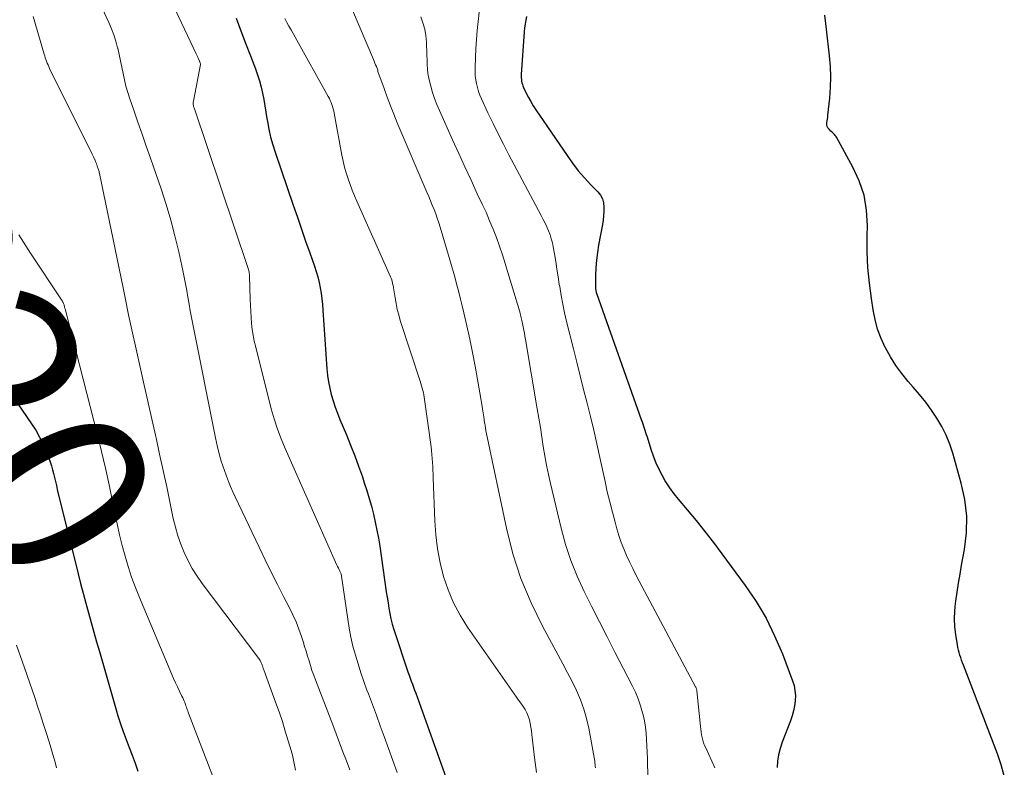
# Model space of a CAD drawing. Units: feet. Extents: x 2049992 to 2055023, y 540000 to 545005.
# Drawn here: x 2050131 to 2050240, y 544417 to 544500 of the extents above; entities that cross this region are included whole.
import ezdxf
from ezdxf.enums import TextEntityAlignment as Align

# ---------------------------------------------------------------- set-up
doc = ezdxf.new("R2010")
doc.units = ezdxf.units.FT
doc.header["$LTSCALE"] = 100
doc.header["$MEASUREMENT"] = 0
for name, color, linetype, lineweight in [('CONTOUR INDEX', 32, 'Continuous', 25), ('CONTOUR INDEX LABEL', 7, 'Continuous', 15), ('CONTOUR INTERMEDIATE', 40, 'Continuous', 15)]:
    doc.layers.add(name, color=color, linetype=linetype, lineweight=lineweight)
doc.styles.add('slant', font='romans.shx', dxfattribs={"oblique": 14.999978})

msp = doc.modelspace()

# ---------------------------------------------------------------- linework, layer by layer
at = {"layer": 'CONTOUR INDEX', "flags": 128}
for points, elevation in [([(2050155.4, 544499.71), (2050155.92, 544498.32), (2050156.45, 544496.94), (2050156.98, 544495.56), (2050157.54, 544494.11), (2050157.78, 544493.45), (2050157.99, 544492.78), (2050158.17, 544492.09), (2050158.32, 544491.41), (2050158.45, 544490.71), (2050158.57, 544490.02), (2050158.69, 544489.32), (2050158.81, 544488.62), (2050158.86, 544488.28), (2050159.02, 544487.42), (2050159.21, 544486.56), (2050159.45, 544485.72), (2050159.71, 544484.88), (2050161.71, 544479.03), (2050162.17, 544477.71), (2050162.62, 544476.39), (2050163.09, 544475.06), (2050163.55, 544473.75), (2050164.07, 544472.28), (2050164.26, 544471.69), (2050164.44, 544471.09), (2050164.58, 544470.49), (2050164.7, 544469.89), (2050164.8, 544469.28), (2050164.89, 544468.67), (2050164.95, 544468.05), (2050165, 544467.43), (2050165.44, 544460.94), (2050165.51, 544460.21), (2050165.61, 544459.5), (2050165.75, 544458.78), (2050165.92, 544458.08), (2050166.13, 544457.38), (2050166.35, 544456.69), (2050166.6, 544456.01), (2050166.87, 544455.33), (2050167.59, 544453.64), (2050168.06, 544452.49), (2050168.52, 544451.32), (2050168.95, 544450.15), (2050169.36, 544448.97), (2050169.58, 544448.31), (2050169.85, 544447.46), (2050170.12, 544446.59), (2050170.36, 544445.73), (2050170.59, 544444.86), (2050170.79, 544443.98), (2050170.98, 544443.1), (2050171.14, 544442.21), (2050171.28, 544441.32), (2050172.01, 544436.25), (2050172.1, 544435.66), (2050172.2, 544435.06), (2050172.3, 544434.46), (2050172.41, 544433.87), (2050172.53, 544433.27), (2050172.67, 544432.69), (2050172.83, 544432.11), (2050173.01, 544431.53), (2050174.29, 544427.74), (2050174.41, 544427.4), (2050174.53, 544427.06), (2050174.65, 544426.72), (2050174.77, 544426.39), (2050174.9, 544426.05), (2050175.02, 544425.72), (2050175.14, 544425.38), (2050175.26, 544425.04), (2050179.69, 544412.68)], 800), ([(2050187.53, 544499.9), (2050187.44, 544499.48), (2050187.36, 544499.06), (2050187.31, 544498.64), (2050187.27, 544498.21), (2050186.94, 544493.47), (2050186.93, 544493.29), (2050186.94, 544493.1), (2050186.95, 544492.92), (2050186.98, 544492.74), (2050187.02, 544492.57), (2050187.07, 544492.39), (2050187.13, 544492.22), (2050187.2, 544492.06), (2050187.5, 544491.43), (2050187.74, 544490.95), (2050187.99, 544490.49), (2050188.26, 544490.03), (2050188.55, 544489.59), (2050192, 544484.51), (2050192.61, 544483.67), (2050193.25, 544482.84), (2050193.93, 544482.05), (2050194.64, 544481.29), (2050195.41, 544480.49), (2050195.7, 544480.12), (2050195.92, 544479.72), (2050196.04, 544479.28), (2050196.09, 544478.82), (2050196.07, 544478.33), (2050196.04, 544477.84), (2050195.99, 544477.36), (2050195.91, 544476.88), (2050195.5, 544474.62), (2050195.37, 544473.79), (2050195.26, 544472.95), (2050195.2, 544472.11), (2050195.17, 544471.27), (2050195.15, 544470), (2050195.16, 544469.79), (2050195.18, 544469.59), (2050195.23, 544469.38), (2050195.29, 544469.18), (2050200.22, 544455.31), (2050200.31, 544455.07), (2050200.39, 544454.84), (2050200.47, 544454.6), (2050200.54, 544454.37), (2050200.62, 544454.13), (2050200.7, 544453.89), (2050200.77, 544453.66), (2050200.85, 544453.42), (2050201.28, 544452.05), (2050201.54, 544451.29), (2050201.83, 544450.55), (2050202.16, 544449.83), (2050202.51, 544449.12), (2050202.91, 544448.43), (2050203.34, 544447.76), (2050203.81, 544447.12), (2050204.3, 544446.5), (2050205.28, 544445.34), (2050206.28, 544444.15), (2050207.25, 544442.94), (2050208.2, 544441.71), (2050209.14, 544440.47), (2050211.71, 544436.97), (2050212.92, 544435.18), (2050214.03, 544433.34), (2050214.97, 544431.41), (2050215.82, 544429.42), (2050216.95, 544426.44), (2050217.11, 544425.9), (2050217.22, 544425.35), (2050217.26, 544424.79), (2050217.25, 544424.22), (2050217.17, 544423.65), (2050217.06, 544423.09), (2050216.9, 544422.54), (2050216.72, 544422), (2050215.79, 544419.63), (2050215.57, 544418.95), (2050215.39, 544418.25), (2050215.29, 544417.54), (2050215.25, 544416.82)], 780), ([(2050240.37, 544415.93), (2050240.02, 544417.14), (2050239.61, 544418.33), (2050235.85, 544428.15), (2050235.75, 544428.43), (2050235.65, 544428.71), (2050235.55, 544428.99), (2050235.46, 544429.27), (2050235.37, 544429.55), (2050235.3, 544429.83), (2050235.24, 544430.12), (2050235.18, 544430.41), (2050235.01, 544431.55), (2050234.91, 544432.41), (2050234.87, 544433.27), (2050234.9, 544434.13), (2050234.98, 544435), (2050235.02, 544435.25), (2050235.16, 544436.24), (2050235.31, 544437.23), (2050235.48, 544438.21), (2050235.65, 544439.2), (2050235.97, 544440.95), (2050236.18, 544442.8), (2050236.22, 544444.64), (2050236, 544446.47), (2050235.62, 544448.3), (2050234.69, 544451.59), (2050234.35, 544452.61), (2050233.95, 544453.6), (2050233.47, 544454.55), (2050232.92, 544455.48), (2050232.31, 544456.37), (2050231.68, 544457.24), (2050231.01, 544458.08), (2050230.31, 544458.91), (2050229.75, 544459.54), (2050229.04, 544460.41), (2050228.37, 544461.31), (2050227.77, 544462.26), (2050227.22, 544463.25), (2050227.2, 544463.29), (2050226.75, 544464.29), (2050226.36, 544465.32), (2050226.08, 544466.38), (2050225.86, 544467.45), (2050225.67, 544468.7), (2050225.45, 544470.42), (2050225.29, 544472.15), (2050225.22, 544473.88), (2050225.21, 544475.61), (2050225.23, 544476.78), (2050225.13, 544478.47), (2050224.86, 544480.12), (2050224.33, 544481.71), (2050223.63, 544483.25), (2050221.8, 544486.57), (2050221.74, 544486.66), (2050221.68, 544486.75), (2050221.6, 544486.83), (2050221.53, 544486.91), (2050221.44, 544486.98), (2050221.36, 544487.06), (2050221.28, 544487.13), (2050221.2, 544487.21), (2050220.99, 544487.42), (2050220.87, 544487.58), (2050220.79, 544487.75), (2050220.76, 544487.94), (2050220.76, 544488.13), (2050220.79, 544488.34), (2050220.82, 544488.55), (2050220.85, 544488.76), (2050220.87, 544488.97), (2050221.06, 544490.88), (2050221.14, 544492.04), (2050221.17, 544493.21), (2050221.13, 544494.37), (2050221.04, 544495.53), (2050220.7, 544498.51), (2050220.53, 544500.05)], 780), ([(2050129.09, 544460.19), (2050132.77, 544454.85), (2050133.23, 544454.13), (2050133.66, 544453.38), (2050134.04, 544452.61), (2050134.38, 544451.82), (2050134.69, 544451.05), (2050134.84, 544450.63), (2050134.98, 544450.2), (2050135.1, 544449.77), (2050135.21, 544449.34), (2050135.31, 544448.91), (2050135.41, 544448.47), (2050135.51, 544448.04), (2050135.62, 544447.6), (2050137.93, 544438.27), (2050138.2, 544437.19), (2050138.48, 544436.11), (2050138.77, 544435.03), (2050139.07, 544433.96), (2050139.37, 544432.88), (2050139.67, 544431.81), (2050139.97, 544430.74), (2050140.28, 544429.66), (2050142.04, 544423.46), (2050142.31, 544422.56), (2050142.59, 544421.68), (2050142.9, 544420.8), (2050143.23, 544419.93), (2050143.56, 544419.06), (2050143.89, 544418.19), (2050144.22, 544417.32), (2050144.53, 544416.44)], 820)]:
    msp.add_lwpolyline(points, dxfattribs=dict(at, elevation=elevation))
at = {"layer": 'CONTOUR INTERMEDIATE', "flags": 128}
for points, elevation in [([(2050145.17, 544508.13), (2050150.99, 544495.77), (2050151.06, 544495.63), (2050151.12, 544495.49), (2050151.18, 544495.35), (2050151.24, 544495.2), (2050151.34, 544494.96), (2050151.35, 544494.94), (2050151.36, 544494.92), (2050151.36, 544494.9), (2050151.37, 544494.88), (2050151.41, 544494.79), (2050151.42, 544494.76), (2050151.42, 544494.74), (2050151.43, 544494.73), (2050151.44, 544494.66), (2050151.44, 544494.65), (2050151.44, 544494.63), (2050151.44, 544494.62), (2050151.44, 544494.6), (2050150.68, 544490.54), (2050150.66, 544490.44), (2050150.65, 544490.35), (2050150.65, 544490.25), (2050150.66, 544490.15), (2050150.67, 544490.06), (2050150.69, 544489.96), (2050150.71, 544489.87), (2050150.74, 544489.78), (2050156.7, 544472.13), (2050156.74, 544472.01), (2050156.77, 544471.89), (2050156.8, 544471.77), (2050156.83, 544471.65), (2050156.85, 544471.53), (2050156.87, 544471.41), (2050156.88, 544471.29), (2050156.89, 544471.17), (2050156.96, 544468.61), (2050156.99, 544467.94), (2050157.02, 544467.28), (2050157.06, 544466.62), (2050157.11, 544465.95), (2050157.19, 544465.29), (2050157.28, 544464.64), (2050157.41, 544463.98), (2050157.56, 544463.34), (2050159.29, 544456.52), (2050159.61, 544455.39), (2050159.96, 544454.27), (2050160.37, 544453.18), (2050160.82, 544452.1), (2050166.55, 544439.23), (2050166.63, 544439.06), (2050166.71, 544438.89), (2050166.78, 544438.73), (2050166.86, 544438.56), (2050167, 544438.27), (2050167.01, 544438.25), (2050167.02, 544438.23), (2050167.02, 544438.2), (2050167.03, 544438.18), (2050167.05, 544438.09), (2050167.05, 544438.07), (2050167.06, 544438.04), (2050167.06, 544438.02), (2050167.07, 544438), (2050167.74, 544433.25), (2050167.9, 544432.24), (2050168.09, 544431.24), (2050168.32, 544430.25), (2050168.59, 544429.27), (2050168.88, 544428.29), (2050169.19, 544427.32), (2050169.52, 544426.36), (2050169.87, 544425.4), (2050170.03, 544424.97), (2050170.47, 544423.8), (2050170.91, 544422.62), (2050171.35, 544421.45), (2050171.78, 544420.27), (2050173.23, 544416.28)], 804), ([(2050165.2, 544507.81), (2050170.58, 544495.15), (2050170.66, 544494.95), (2050170.75, 544494.75), (2050170.83, 544494.55), (2050170.91, 544494.35), (2050171.08, 544493.95), (2050171.09, 544493.88), (2050171.09, 544493.83), (2050171.76, 544491.92), (2050172.11, 544490.97), (2050172.46, 544490.02), (2050172.84, 544489.08), (2050173.23, 544488.14), (2050176.51, 544480.47), (2050176.71, 544480), (2050176.91, 544479.52), (2050177.1, 544479.04), (2050177.3, 544478.56), (2050177.48, 544478.07), (2050177.65, 544477.59), (2050177.81, 544477.09), (2050177.97, 544476.6), (2050178.95, 544473.24), (2050179.17, 544472.48), (2050179.39, 544471.72), (2050179.61, 544470.95), (2050179.82, 544470.19), (2050180.02, 544469.42), (2050180.22, 544468.65), (2050180.41, 544467.88), (2050180.59, 544467.11), (2050180.92, 544465.7), (2050181.25, 544464.22), (2050181.56, 544462.73), (2050181.84, 544461.24), (2050182.11, 544459.75), (2050182.5, 544457.43), (2050182.57, 544456.98), (2050182.65, 544456.52), (2050182.72, 544456.07), (2050182.79, 544455.62), (2050182.89, 544454.97), (2050182.91, 544454.84), (2050182.93, 544454.71), (2050182.95, 544454.57), (2050182.97, 544454.44), (2050182.98, 544454.31), (2050183.01, 544454.17), (2050183.03, 544454.04), (2050183.06, 544453.91), (2050185.29, 544443.29), (2050186.02, 544440.48), (2050186.9, 544437.73), (2050188.02, 544435.06), (2050189.29, 544432.45), (2050191.03, 544429.27), (2050191.55, 544428.29), (2050192.06, 544427.31), (2050192.56, 544426.33), (2050193.04, 544425.34), (2050193.48, 544424.33), (2050193.86, 544423.3), (2050194.16, 544422.25), (2050194.4, 544421.17), (2050195.06, 544417.54), (2050195.09, 544417.36), (2050195.11, 544417.17), (2050195.13, 544416.98), (2050195.14, 544416.79)], 792), ([(2050138.91, 544504.45), (2050141.33, 544499.23), (2050141.62, 544498.55), (2050141.88, 544497.86), (2050142.1, 544497.16), (2050142.29, 544496.45), (2050142.3, 544496.41), (2050142.47, 544495.71), (2050142.62, 544495.01), (2050142.77, 544494.3), (2050142.9, 544493.59), (2050143.04, 544492.89), (2050143.21, 544492.19), (2050143.41, 544491.5), (2050143.63, 544490.81), (2050144.08, 544489.52), (2050144.54, 544488.2), (2050145, 544486.88), (2050145.46, 544485.55), (2050145.92, 544484.23), (2050147.1, 544480.84), (2050147.66, 544479.11), (2050148.18, 544477.38), (2050148.63, 544475.63), (2050149.05, 544473.87), (2050149.49, 544471.81), (2050149.65, 544471.07), (2050149.8, 544470.33), (2050149.93, 544469.58), (2050150.06, 544468.84), (2050150.19, 544468.09), (2050150.32, 544467.35), (2050150.46, 544466.61), (2050150.6, 544465.86), (2050153.11, 544453.29), (2050153.22, 544452.77), (2050153.34, 544452.25), (2050153.47, 544451.73), (2050153.61, 544451.22), (2050153.76, 544450.7), (2050153.92, 544450.19), (2050154.1, 544449.69), (2050154.28, 544449.18), (2050154.33, 544449.04), (2050154.56, 544448.47), (2050154.79, 544447.9), (2050155.03, 544447.34), (2050155.29, 544446.78), (2050157.94, 544441.2), (2050158.6, 544439.82), (2050159.28, 544438.43), (2050159.97, 544437.06), (2050160.67, 544435.69), (2050161.3, 544434.49), (2050161.68, 544433.72), (2050162.03, 544432.93), (2050162.34, 544432.14), (2050162.62, 544431.33), (2050162.81, 544430.76), (2050162.98, 544430.23), (2050163.15, 544429.7), (2050163.31, 544429.16), (2050163.46, 544428.63), (2050163.62, 544428.1), (2050163.79, 544427.57), (2050163.98, 544427.04), (2050164.17, 544426.52), (2050166.08, 544421.54), (2050166.46, 544420.55), (2050166.84, 544419.55), (2050167.21, 544418.56), (2050167.59, 544417.56), (2050167.96, 544416.57)], 808), ([(2050182.6, 544503.46), (2050182.17, 544499.35), (2050182.07, 544498.35), (2050181.99, 544497.35), (2050181.93, 544496.35), (2050181.88, 544495.35), (2050181.83, 544494.23), (2050181.83, 544493.79), (2050181.85, 544493.34), (2050181.9, 544492.9), (2050181.98, 544492.47), (2050182.09, 544492.03), (2050182.22, 544491.61), (2050182.37, 544491.19), (2050182.55, 544490.78), (2050183.26, 544489.24), (2050183.82, 544488.07), (2050184.38, 544486.91), (2050184.97, 544485.76), (2050185.57, 544484.61), (2050189.16, 544477.88), (2050189.37, 544477.46), (2050189.58, 544477.05), (2050189.77, 544476.62), (2050189.95, 544476.2), (2050190.12, 544475.76), (2050190.26, 544475.32), (2050190.38, 544474.88), (2050190.47, 544474.42), (2050190.61, 544473.65), (2050190.75, 544472.81), (2050190.89, 544471.96), (2050191.03, 544471.12), (2050191.15, 544470.27), (2050191.19, 544470.02), (2050191.35, 544469.05), (2050191.53, 544468.09), (2050191.73, 544467.13), (2050191.96, 544466.18), (2050192.71, 544463.15), (2050193.08, 544461.65), (2050193.46, 544460.15), (2050193.84, 544458.65), (2050194.22, 544457.15), (2050194.6, 544455.65), (2050194.96, 544454.15), (2050195.3, 544452.64), (2050195.64, 544451.13), (2050196.21, 544448.48), (2050196.46, 544447.34), (2050196.73, 544446.21), (2050197.02, 544445.08), (2050197.32, 544443.96), (2050197.51, 544443.23), (2050197.74, 544442.48), (2050197.99, 544441.74), (2050198.28, 544441.01), (2050198.59, 544440.28), (2050198.93, 544439.57), (2050199.27, 544438.86), (2050199.63, 544438.16), (2050199.99, 544437.46), (2050206.23, 544425.76), (2050206.26, 544425.71), (2050206.28, 544425.66), (2050206.3, 544425.6), (2050206.32, 544425.55), (2050206.33, 544425.5), (2050206.35, 544425.44), (2050206.36, 544425.39), (2050206.36, 544425.33), (2050206.76, 544421.37), (2050206.79, 544421.06), (2050206.84, 544420.76), (2050206.89, 544420.46), (2050206.95, 544420.16), (2050207.03, 544419.86), (2050207.11, 544419.57), (2050207.22, 544419.28), (2050207.34, 544419), (2050208.36, 544416.8)], 784), ([(2050132.94, 544499.89), (2050134.16, 544495.75), (2050134.22, 544495.55), (2050134.29, 544495.34), (2050134.36, 544495.14), (2050134.43, 544494.94), (2050134.51, 544494.74), (2050134.59, 544494.54), (2050134.68, 544494.35), (2050134.77, 544494.16), (2050139.48, 544484.68), (2050139.56, 544484.52), (2050139.63, 544484.36), (2050139.7, 544484.2), (2050139.77, 544484.04), (2050139.79, 544483.99), (2050139.85, 544483.85), (2050139.91, 544483.71), (2050139.96, 544483.57), (2050140.01, 544483.43), (2050140.04, 544483.34), (2050140.08, 544483.25), (2050140.11, 544483.15), (2050140.14, 544483.05), (2050140.17, 544482.95), (2050140.2, 544482.85), (2050140.23, 544482.75), (2050140.25, 544482.65), (2050140.28, 544482.55), (2050142.9, 544469.9), (2050142.98, 544469.53), (2050143.06, 544469.15), (2050143.13, 544468.78), (2050143.2, 544468.4), (2050143.28, 544468.03), (2050143.35, 544467.65), (2050143.43, 544467.28), (2050143.51, 544466.9), (2050144.72, 544461.43), (2050145.15, 544459.47), (2050145.59, 544457.51), (2050146.03, 544455.56), (2050146.47, 544453.6), (2050146.54, 544453.3), (2050146.94, 544451.49), (2050147.34, 544449.68), (2050147.72, 544447.87), (2050148.1, 544446.05), (2050148.44, 544444.38), (2050148.68, 544443.41), (2050148.95, 544442.46), (2050149.28, 544441.52), (2050149.65, 544440.6), (2050150.08, 544439.7), (2050150.55, 544438.83), (2050151.08, 544437.99), (2050151.65, 544437.18), (2050157.91, 544428.89), (2050157.98, 544428.78), (2050158.06, 544428.66), (2050158.12, 544428.54), (2050158.18, 544428.42), (2050158.21, 544428.34), (2050158.25, 544428.25), (2050158.28, 544428.16), (2050158.31, 544428.08), (2050158.34, 544427.99), (2050158.36, 544427.9), (2050158.39, 544427.81), (2050158.42, 544427.72), (2050158.45, 544427.64), (2050159.77, 544424.05), (2050160.15, 544422.99), (2050160.51, 544421.94), (2050160.84, 544420.87), (2050161.17, 544419.8), (2050161.48, 544418.72), (2050161.62, 544418.19), (2050161.76, 544417.65), (2050161.87, 544417.11), (2050161.97, 544416.56)], 812), ([(2050160.8, 544499.67), (2050161.02, 544499.25), (2050161.24, 544498.84), (2050161.47, 544498.43), (2050161.7, 544498.02), (2050161.93, 544497.61), (2050165.59, 544491.06), (2050165.71, 544490.84), (2050165.81, 544490.62), (2050165.91, 544490.4), (2050166, 544490.17), (2050166.07, 544489.94), (2050166.14, 544489.7), (2050166.2, 544489.46), (2050166.25, 544489.22), (2050167.11, 544484.56), (2050167.24, 544483.9), (2050167.4, 544483.25), (2050167.58, 544482.6), (2050167.78, 544481.96), (2050168.01, 544481.33), (2050168.24, 544480.7), (2050168.5, 544480.08), (2050168.76, 544479.46), (2050172.47, 544471.12), (2050172.54, 544470.95), (2050172.61, 544470.78), (2050172.66, 544470.6), (2050172.71, 544470.42), (2050172.75, 544470.23), (2050172.79, 544470.05), (2050172.82, 544469.87), (2050172.85, 544469.68), (2050172.98, 544468.78), (2050173.09, 544468.14), (2050173.22, 544467.51), (2050173.38, 544466.89), (2050173.56, 544466.27), (2050175.76, 544459.55), (2050175.84, 544459.3), (2050175.92, 544459.05), (2050175.99, 544458.8), (2050176.05, 544458.55), (2050176.11, 544458.29), (2050176.17, 544458.04), (2050176.21, 544457.78), (2050176.25, 544457.52), (2050176.96, 544452.32), (2050177.01, 544451.89), (2050177.06, 544451.45), (2050177.09, 544451.02), (2050177.12, 544450.58), (2050177.14, 544450.14), (2050177.16, 544449.71), (2050177.18, 544449.27), (2050177.2, 544448.83), (2050177.37, 544444.13), (2050177.48, 544442.57), (2050177.67, 544441.02), (2050177.97, 544439.49), (2050178.34, 544437.97), (2050178.84, 544436.49), (2050179.44, 544435.06), (2050180.17, 544433.69), (2050181, 544432.37), (2050186.15, 544424.98), (2050186.4, 544424.63), (2050186.64, 544424.29), (2050186.89, 544423.94), (2050187.14, 544423.6), (2050187.16, 544423.58), (2050187.38, 544423.24), (2050187.57, 544422.88), (2050187.72, 544422.51), (2050187.84, 544422.12), (2050187.93, 544421.72), (2050188.01, 544421.31), (2050188.07, 544420.91), (2050188.12, 544420.5), (2050188.39, 544417.95), (2050188.62, 544416.28)], 796), ([(2050175.84, 544499.86), (2050176.07, 544499.18), (2050176.26, 544498.49), (2050176.37, 544497.78), (2050176.45, 544497.07), (2050176.47, 544496.63), (2050176.49, 544496.13), (2050176.51, 544495.62), (2050176.53, 544495.11), (2050176.54, 544494.6), (2050176.56, 544494.09), (2050176.61, 544493.59), (2050176.7, 544493.09), (2050176.81, 544492.6), (2050176.93, 544492.19), (2050177.13, 544491.5), (2050177.36, 544490.82), (2050177.61, 544490.15), (2050177.89, 544489.49), (2050179.34, 544486.24), (2050180.02, 544484.75), (2050180.7, 544483.26), (2050181.39, 544481.78), (2050182.08, 544480.29), (2050182.62, 544479.16), (2050183.04, 544478.24), (2050183.44, 544477.31), (2050183.82, 544476.38), (2050184.19, 544475.44), (2050184.53, 544474.49), (2050184.86, 544473.53), (2050185.17, 544472.57), (2050185.47, 544471.6), (2050186.77, 544467.22), (2050186.81, 544467.06), (2050186.86, 544466.9), (2050186.9, 544466.74), (2050186.94, 544466.58), (2050186.98, 544466.42), (2050187.02, 544466.26), (2050187.05, 544466.1), (2050187.09, 544465.93), (2050187.16, 544465.57), (2050187.22, 544465.22), (2050187.29, 544464.88), (2050187.35, 544464.53), (2050187.41, 544464.18), (2050188.7, 544456.5), (2050188.88, 544455.46), (2050189.05, 544454.43), (2050189.21, 544453.39), (2050189.38, 544452.35), (2050189.55, 544451.32), (2050189.74, 544450.28), (2050189.95, 544449.26), (2050190.18, 544448.23), (2050191.35, 544443.3), (2050191.84, 544441.5), (2050192.42, 544439.72), (2050193.12, 544437.99), (2050193.89, 544436.29), (2050194.74, 544434.62), (2050195.59, 544432.94), (2050196.44, 544431.27), (2050197.3, 544429.6), (2050199.21, 544425.91), (2050199.56, 544425.18), (2050199.87, 544424.43), (2050200.13, 544423.67), (2050200.35, 544422.89), (2050200.41, 544422.66), (2050200.56, 544421.98), (2050200.68, 544421.3), (2050200.76, 544420.62), (2050200.81, 544419.93), (2050200.84, 544419.23), (2050200.87, 544418.54), (2050200.89, 544417.85), (2050200.92, 544417.15), (2050201, 544414.34)], 788), ([(2050131.36, 544475.74), (2050132.64, 544473.73), (2050136.08, 544468.56), (2050136.11, 544468.51), (2050136.14, 544468.46), (2050136.18, 544468.41), (2050136.21, 544468.36), (2050136.24, 544468.3), (2050136.27, 544468.25), (2050136.3, 544468.2), (2050136.32, 544468.14), (2050136.37, 544467.99), (2050136.37, 544467.95), (2050136.4, 544467.83), (2050136.42, 544467.76), (2050136.43, 544467.7), (2050136.45, 544467.64), (2050136.47, 544467.57), (2050140.05, 544453.61), (2050140.5, 544451.78), (2050140.94, 544449.95), (2050141.34, 544448.11), (2050141.73, 544446.26), (2050141.99, 544444.96), (2050142.24, 544443.77), (2050142.51, 544442.58), (2050142.81, 544441.4), (2050143.11, 544440.22), (2050143.46, 544439.06), (2050143.83, 544437.9), (2050144.25, 544436.76), (2050144.7, 544435.63), (2050148.27, 544427.13), (2050148.47, 544426.67), (2050148.68, 544426.2), (2050148.9, 544425.74), (2050149.12, 544425.29), (2050149.4, 544424.72), (2050149.49, 544424.55), (2050149.57, 544424.37), (2050149.64, 544424.19), (2050149.71, 544424.01), (2050149.75, 544423.92), (2050149.8, 544423.79), (2050149.85, 544423.65), (2050149.9, 544423.51), (2050149.94, 544423.38), (2050149.99, 544423.24), (2050150.04, 544423.11), (2050150.09, 544422.97), (2050150.14, 544422.84), (2050153.26, 544414.7)], 816), ([(2050131.12, 544430.38), (2050131.74, 544428.58), (2050133.12, 544424.57), (2050133.44, 544423.61), (2050133.76, 544422.65), (2050134.07, 544421.69), (2050134.38, 544420.72), (2050134.68, 544419.79), (2050134.84, 544419.29), (2050134.99, 544418.79), (2050135.13, 544418.29), (2050135.28, 544417.79), (2050135.41, 544417.29), (2050135.53, 544416.79)], 824)]:
    msp.add_lwpolyline(points, dxfattribs=dict(at, elevation=elevation))

# ---------------------------------------------------------------- texts
at = {"layer": 'CONTOUR INDEX LABEL', "style": 'slant', "oblique": 15}
msp.add_text('820', height=20, rotation=299.1476, dxfattribs=at).set_placement((2050128.17, 544460.31, 820), align=Align.MIDDLE_CENTER)

doc.saveas('drawing.dxf')
